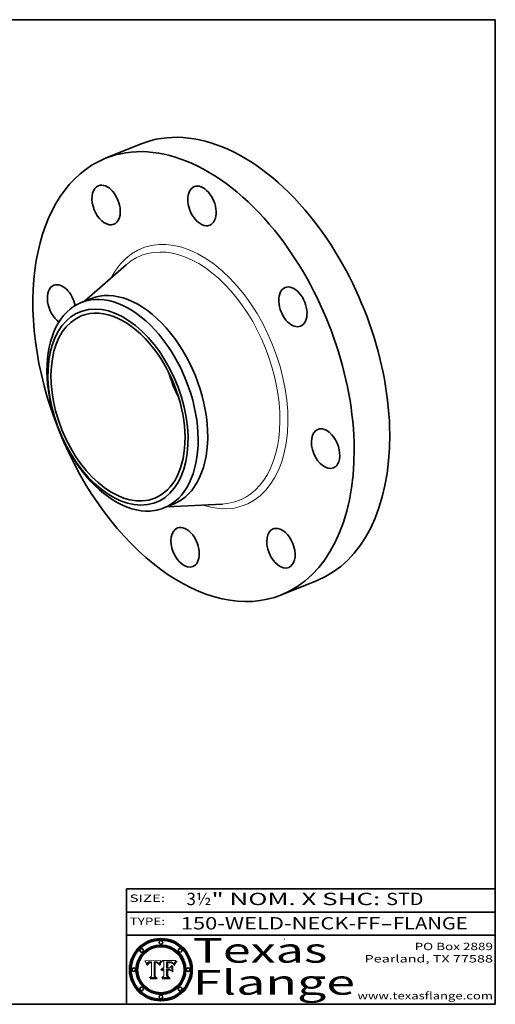
# Model space of a CAD drawing. Extents: x 0 to 10.8, y 0 to 8.2.
# Drawn here: x 6.9 to 10.8, y 0.2 to 8.2 of the extents above; entities that cross this region are included whole.
import ezdxf
from ezdxf.enums import TextEntityAlignment as Align

# ---------------------------------------------------------------- set-up
doc = ezdxf.new("R2010")
doc.units = 0
doc.header["$MEASUREMENT"] = 0
doc.layers.get('0').update_dxf_attribs({"lineweight": 13})
doc.layers.add('1', color=7, linetype='Continuous', lineweight=13)
doc.styles.get("Standard").update_dxf_attribs({"font": 'isocp.shx'})

# ---------------------------------------------------------------- blocks, each defined once
blk = doc.blocks.new('BLOCK1')
at = {"color": 7, "lineweight": 13, "ltscale": 0.03937}
for s, p, p2 in [('150-WELD-NECK-FF', (8.191513, 0.858248), (9.814373, 0.858248)), ('FLANGE', (9.91742, 0.858248), (10.525041, 0.858248)), ('-', (9.815896, 0.858248), (9.915896, 0.858248))]:
    blk.add_text(s, height=0.1, dxfattribs=at).set_placement(p, p2, align=Align.FIT)
blk = doc.blocks.new('BLOCK2')
at = {"color": 7, "lineweight": 13, "ltscale": 0.03937}
for s, p, p2 in [('3½', (8.237881, 1.055967), (8.439406, 1.055967)), ('" NOM. X SHC: ', (8.44093, 1.055967), (9.860741, 1.055967)), ('STD', (9.862265, 1.055967), (10.165313, 1.055967))]:
    blk.add_text(s, height=0.1, dxfattribs=at).set_placement(p, p2, align=Align.FIT)
blk = doc.blocks.new('BLOCK3')
at = {"color": 7, "lineweight": 13, "ltscale": 0.03937}
for s, p, p2 in [('PO Box 2889', (10.093103, 0.689966), (10.730818, 0.689966)), ('Pearland, TX 77588', (9.686702, 0.589966), (10.730818, 0.589966)), ('www.texasflange.com', (9.628644, 0.289966), (10.730818, 0.289966))]:
    blk.add_text(s, height=0.06, dxfattribs=at).set_placement(p, p2, align=Align.FIT)
blk = doc.blocks.new('BLOCK4')
at = {"color": 7, "lineweight": 13, "ltscale": 0.03937}
for s, p, p2 in [('Texas', (8.289209, 0.587871), (9.383692, 0.587871)), ('Flange', (8.289209, 0.327871), (9.608945, 0.327871))]:
    blk.add_text(s, height=0.2, dxfattribs=at).set_placement(p, p2, align=Align.FIT)
blk = doc.blocks.new('BLOCK5')
at = {"color": 7, "lineweight": 5, "ltscale": 0.00324}
blk.add_line((8.029831, 0.605292), (7.900255, 0.604209), dxfattribs=at)
at = {"color": 7, "lineweight": 5, "ltscale": 0.000103}
blk.add_line((7.900255, 0.604209), (7.902151, 0.600546), dxfattribs=at)
at = {"color": 7, "lineweight": 5, "ltscale": 0.0001}
blk.add_line((7.902151, 0.600546), (7.903945, 0.596951), dxfattribs=at)
at = {"color": 7, "lineweight": 5, "ltscale": 9.8e-05}
blk.add_line((7.903945, 0.596951), (7.905638, 0.593424), dxfattribs=at)
at = {"color": 7, "lineweight": 5, "ltscale": 9.5e-05}
for p, q in [((7.905638, 0.593424), (7.907229, 0.589967)), ((7.913659, 0.573722), (7.915938, 0.570681))]:
    blk.add_line(p, q, dxfattribs=at)
at = {"color": 7, "lineweight": 5, "ltscale": 9.3e-05}
blk.add_line((7.907229, 0.589967), (7.908719, 0.58658), dxfattribs=at)
at = {"color": 7, "lineweight": 5, "ltscale": 9e-05}
blk.add_line((7.908719, 0.58658), (7.910106, 0.583262), dxfattribs=at)
at = {"color": 7, "lineweight": 5, "ltscale": 8.7e-05}
blk.add_line((7.910106, 0.583262), (7.911392, 0.580013), dxfattribs=at)
at = {"color": 7, "lineweight": 5, "ltscale": 8.5e-05}
blk.add_line((7.911392, 0.580013), (7.912577, 0.576833), dxfattribs=at)
at = {"color": 7, "lineweight": 5, "ltscale": 8.2e-05}
blk.add_line((7.912577, 0.576833), (7.913659, 0.573722), dxfattribs=at)
at = {"color": 7, "lineweight": 5, "ltscale": 6.6e-05}
blk.add_line((7.915938, 0.570681), (7.916123, 0.573306), dxfattribs=at)
at = {"color": 7, "lineweight": 5, "ltscale": 6.2e-05}
for p, q in [((7.916123, 0.573306), (7.916418, 0.575775)), ((7.921734, 0.569565), (7.921454, 0.567111)), ((8.011871, 0.576531), (8.012525, 0.574142))]:
    blk.add_line(p, q, dxfattribs=at)
at = {"color": 7, "lineweight": 5, "ltscale": 5.9e-05}
for p, q in [((7.916418, 0.575775), (7.916824, 0.578087)), ((8.011163, 0.578771), (8.011871, 0.576531))]:
    blk.add_line(p, q, dxfattribs=at)
at = {"color": 7, "lineweight": 5, "ltscale": 5.5e-05}
for p, q in [((7.916824, 0.578087), (7.917339, 0.580242)), ((7.922543, 0.574013), (7.922096, 0.571866)), ((7.951177, 0.595142), (7.953361, 0.594908)), ((7.988236, 0.595943), (7.990431, 0.595799))]:
    blk.add_line(p, q, dxfattribs=at)
at = {"color": 7, "lineweight": 5, "ltscale": 5.2e-05}
for p, q in [((7.917339, 0.580242), (7.917966, 0.58224)), ((7.923073, 0.576006), (7.922543, 0.574013)), ((7.990431, 0.595799), (7.992506, 0.595562)), ((8.014802, 0.574562), (8.015467, 0.576534))]:
    blk.add_line(p, q, dxfattribs=at)
at = {"color": 7, "lineweight": 5, "ltscale": 5e-05}
for p, q in [((7.917966, 0.58224), (7.918703, 0.584081)), ((7.938912, 0.589269), (7.936934, 0.588921)), ((7.94287, 0.595557), (7.944881, 0.595532)), ((8.008726, 0.584579), (8.009591, 0.582795))]:
    blk.add_line(p, q, dxfattribs=at)
at = {"color": 7, "lineweight": 5, "ltscale": 4.7e-05}
for p, q in [((7.918703, 0.584081), (7.919549, 0.585767)), ((7.936934, 0.588921), (7.935095, 0.588473)), ((7.994457, 0.595229), (7.996287, 0.5948)), ((8.007806, 0.586212), (8.008726, 0.584579)), ((8.01683, 0.580272), (8.017528, 0.582038))]:
    blk.add_line(p, q, dxfattribs=at)
at = {"color": 7, "lineweight": 5, "ltscale": 4.5e-05}
for p, q in [((7.919549, 0.585767), (7.920506, 0.587294)), ((7.92513, 0.573132), (7.925573, 0.574872)), ((7.935095, 0.588473), (7.933397, 0.587925)), ((7.937799, 0.586203), (7.939577, 0.586511)), ((7.996287, 0.5948), (7.997995, 0.594276))]:
    blk.add_line(p, q, dxfattribs=at)
at = {"color": 7, "lineweight": 5, "ltscale": 4.3e-05}
for p, q in [((7.920506, 0.587294), (7.921574, 0.588665)), ((7.92516, 0.581064), (7.924381, 0.579533)), ((7.997995, 0.594276), (7.99958, 0.593658)), ((8.018954, 0.58536), (8.019684, 0.586917))]:
    blk.add_line(p, q, dxfattribs=at)
at = {"color": 7, "lineweight": 5, "ltscale": 7e-05}
blk.add_line((7.921454, 0.567111), (7.924266, 0.567111), dxfattribs=at)
at = {"color": 7, "lineweight": 5, "ltscale": 4.2e-05}
for p, q in [((7.921574, 0.588665), (7.922751, 0.58988)), ((7.922751, 0.58988), (7.924063, 0.590958)), ((7.925573, 0.574872), (7.926092, 0.57648)), ((7.933397, 0.587925), (7.931839, 0.587279)), ((7.936151, 0.585809), (7.937799, 0.586203)), ((8.00581, 0.589025), (8.006836, 0.587694)), ((8.019684, 0.586917), (8.020426, 0.588405))]:
    blk.add_line(p, q, dxfattribs=at)
at = {"color": 7, "lineweight": 5, "ltscale": 5.8e-05}
for p, q in [((7.922096, 0.571866), (7.921734, 0.569565)), ((7.985918, 0.595991), (7.988236, 0.595943))]:
    blk.add_line(p, q, dxfattribs=at)
at = {"color": 7, "lineweight": 5, "ltscale": 4.8e-05}
for p, q in [((7.923684, 0.577847), (7.923073, 0.576006)), ((7.924766, 0.571259), (7.92513, 0.573132)), ((7.927152, 0.592775), (7.92893, 0.593513)), ((7.939577, 0.586511), (7.941484, 0.58673))]:
    blk.add_line(p, q, dxfattribs=at)
at = {"color": 7, "lineweight": 5, "ltscale": 4.6e-05}
for p, q in [((7.924381, 0.579533), (7.923684, 0.577847)), ((7.92553, 0.591923), (7.927152, 0.592775)), ((8.017528, 0.582038), (8.018235, 0.583734))]:
    blk.add_line(p, q, dxfattribs=at)
at = {"color": 7, "lineweight": 5, "ltscale": 4.4e-05}
for p, q in [((7.924063, 0.590958), (7.92553, 0.591923)), ((8.006836, 0.587694), (8.007806, 0.586212)), ((8.018235, 0.583734), (8.018954, 0.58536)), ((8.029019, 0.60375), (8.029831, 0.605292))]:
    blk.add_line(p, q, dxfattribs=at)
at = {"color": 7, "lineweight": 5, "ltscale": 5.4e-05}
for p, q in [((7.924266, 0.567111), (7.924478, 0.569252)), ((7.930864, 0.594138), (7.932953, 0.594648)), ((7.943519, 0.58686), (7.945682, 0.586905)), ((7.949034, 0.595323), (7.951177, 0.595142)), ((8.014147, 0.572519), (8.014802, 0.574562))]:
    blk.add_line(p, q, dxfattribs=at)
at = {"color": 7, "lineweight": 5, "ltscale": 5.1e-05}
for p, q in [((7.924478, 0.569252), (7.924766, 0.571259)), ((7.92893, 0.593513), (7.930864, 0.594138)), ((7.941484, 0.58673), (7.943519, 0.58686)), ((7.944881, 0.595532), (7.946936, 0.595454)), ((8.015467, 0.576534), (8.016143, 0.578438))]:
    blk.add_line(p, q, dxfattribs=at)
at = {"color": 7, "lineweight": 5, "ltscale": 4.1e-05}
for p, q in [((7.926023, 0.582444), (7.92516, 0.581064)), ((7.99958, 0.593658), (8.001043, 0.592944))]:
    blk.add_line(p, q, dxfattribs=at)
at = {"color": 7, "lineweight": 5, "ltscale": 3.9e-05}
for p, q in [((7.926968, 0.58367), (7.926023, 0.582444)), ((8.001043, 0.592944), (8.002384, 0.592136))]:
    blk.add_line(p, q, dxfattribs=at)
at = {"color": 7, "lineweight": 5, "ltscale": 7.7e-05}
blk.add_line((7.926092, 0.57648), (7.92736, 0.579297), dxfattribs=at)
at = {"color": 7, "lineweight": 5, "ltscale": 7.4e-05}
blk.add_line((7.929138, 0.585687), (7.926968, 0.58367), dxfattribs=at)
at = {"color": 7, "lineweight": 5, "ltscale": 6.9e-05}
for p, q in [((7.92736, 0.579297), (7.928935, 0.581582)), ((7.930843, 0.583356), (7.93324, 0.584759))]:
    blk.add_line(p, q, dxfattribs=at)
at = {"color": 7, "lineweight": 5, "ltscale": 6.5e-05}
blk.add_line((7.928935, 0.581582), (7.930843, 0.583356), dxfattribs=at)
at = {"color": 7, "lineweight": 5, "ltscale": 3.8e-05}
for p, q in [((7.930418, 0.586532), (7.929138, 0.585687)), ((7.93324, 0.584759), (7.93463, 0.585327)), ((8.002384, 0.592136), (8.003601, 0.591231)), ((8.003601, 0.591231), (8.004733, 0.590204))]:
    blk.add_line(p, q, dxfattribs=at)
at = {"color": 7, "lineweight": 5, "ltscale": 4e-05}
for p, q in [((7.931839, 0.587279), (7.930418, 0.586532)), ((7.93463, 0.585327), (7.936151, 0.585809)), ((8.004733, 0.590204), (8.00581, 0.589025)), ((8.020426, 0.588405), (8.021177, 0.589826))]:
    blk.add_line(p, q, dxfattribs=at)
at = {"color": 7, "lineweight": 5, "ltscale": 5.7e-05}
for p, q in [((7.932953, 0.594648), (7.9352, 0.595046)), ((7.943286, 0.589667), (7.941029, 0.589518)), ((8.012525, 0.574142), (8.014147, 0.572519))]:
    blk.add_line(p, q, dxfattribs=at)
at = {"color": 7, "lineweight": 5, "ltscale": 6e-05}
for p, q in [((7.9352, 0.595046), (7.9376, 0.595331)), ((7.945682, 0.589716), (7.943286, 0.589667))]:
    blk.add_line(p, q, dxfattribs=at)
at = {"color": 7, "lineweight": 5, "ltscale": 6.4e-05}
blk.add_line((7.9376, 0.595331), (7.940158, 0.5955), dxfattribs=at)
at = {"color": 7, "lineweight": 5, "ltscale": 5.3e-05}
for p, q in [((7.941029, 0.589518), (7.938912, 0.589269)), ((7.946936, 0.595454), (7.949034, 0.595323)), ((8.009591, 0.582795), (8.010404, 0.580859))]:
    blk.add_line(p, q, dxfattribs=at)
at = {"color": 7, "lineweight": 5, "ltscale": 6.8e-05}
blk.add_line((7.940158, 0.5955), (7.94287, 0.595557), dxfattribs=at)
at = {"color": 7, "lineweight": 5, "ltscale": 0.000162}
blk.add_line((7.952171, 0.589608), (7.945682, 0.589716), dxfattribs=at)
at = {"color": 7, "lineweight": 5, "ltscale": 0.000192}
blk.add_line((7.945682, 0.586905), (7.953361, 0.586796), dxfattribs=at)
at = {"color": 7, "lineweight": 5, "ltscale": 0.000136}
blk.add_line((7.953361, 0.594908), (7.952171, 0.589608), dxfattribs=at)
at = {"color": 7, "lineweight": 5, "ltscale": 0.00269}
blk.add_line((7.953361, 0.586796), (7.953361, 0.479178), dxfattribs=at)
at = {"color": 7, "lineweight": 5, "ltscale": 0.002931}
blk.add_line((7.974885, 0.478313), (7.976183, 0.595557), dxfattribs=at)
at = {"color": 7, "lineweight": 5, "ltscale": 4.9e-05}
for p, q in [((7.976183, 0.595557), (7.97813, 0.595713)), ((7.97813, 0.595713), (7.980077, 0.595835)), ((7.980077, 0.595835), (7.982024, 0.59592)), ((7.982024, 0.59592), (7.983971, 0.595973)), ((7.983971, 0.595973), (7.985918, 0.595991)), ((7.992506, 0.595562), (7.994457, 0.595229)), ((8.016143, 0.578438), (8.01683, 0.580272))]:
    blk.add_line(p, q, dxfattribs=at)
at = {"color": 7, "lineweight": 5, "ltscale": 5.6e-05}
blk.add_line((8.010404, 0.580859), (8.011163, 0.578771), dxfattribs=at)
at = {"color": 7, "lineweight": 5, "ltscale": 0.0004}
blk.add_line((8.021177, 0.589826), (8.029019, 0.60375), dxfattribs=at)
at = {"color": 7, "lineweight": 5, "ltscale": 0.000493}
blk.add_line((7.953361, 0.479178), (7.93822, 0.466523), dxfattribs=at)
at = {"color": 7, "lineweight": 5, "ltscale": 0.001236}
blk.add_line((7.93822, 0.466523), (7.987647, 0.466523), dxfattribs=at)
at = {"color": 7, "lineweight": 5, "ltscale": 0.000434}
blk.add_line((7.987647, 0.466523), (7.974885, 0.478313), dxfattribs=at)
blk = doc.blocks.new('BLOCK6')
at = {"color": 7, "lineweight": 5, "ltscale": 0.000505}
blk.add_line((8.03978, 0.605292), (8.054382, 0.591339), dxfattribs=at)
at = {"color": 7, "lineweight": 5, "ltscale": 0.002807}
blk.add_line((8.152051, 0.605292), (8.03978, 0.605292), dxfattribs=at)
at = {"color": 7, "lineweight": 5, "ltscale": 0.001141}
blk.add_line((8.054382, 0.591339), (8.054382, 0.545696), dxfattribs=at)
at = {"color": 7, "lineweight": 5, "ltscale": 0.001265}
blk.add_line((8.076014, 0.545696), (8.076014, 0.596315), dxfattribs=at)
at = {"color": 7, "lineweight": 5, "ltscale": 0.0001}
blk.add_line((8.076014, 0.596315), (8.080016, 0.596207), dxfattribs=at)
at = {"color": 7, "lineweight": 5, "ltscale": 0.000262}
blk.add_line((8.080016, 0.596207), (8.090507, 0.596099), dxfattribs=at)
at = {"color": 7, "lineweight": 5, "ltscale": 7.8e-05}
for p, q in [((8.085749, 0.590474), (8.082612, 0.590366)), ((8.117954, 0.587933), (8.115029, 0.588965))]:
    blk.add_line(p, q, dxfattribs=at)
at = {"color": 7, "lineweight": 5, "ltscale": 0.001117}
blk.add_line((8.082612, 0.590366), (8.082612, 0.545696), dxfattribs=at)
at = {"color": 7, "lineweight": 5, "ltscale": 6.7e-05}
for p, q in [((8.085316, 0.587445), (8.087994, 0.58764)), ((8.120915, 0.584246), (8.123219, 0.582873)), ((8.036938, 0.537626), (8.03538, 0.535451)), ((8.043013, 0.542615), (8.040755, 0.541208))]:
    blk.add_line(p, q, dxfattribs=at)
at = {"color": 7, "lineweight": 5, "ltscale": 0.001044}
blk.add_line((8.085316, 0.545696), (8.085316, 0.587445), dxfattribs=at)
at = {"color": 7, "lineweight": 5, "ltscale": 6.8e-05}
for p, q in [((8.088465, 0.590591), (8.085749, 0.590474)), ((8.122807, 0.58518), (8.120546, 0.586671))]:
    blk.add_line(p, q, dxfattribs=at)
at = {"color": 7, "lineweight": 5, "ltscale": 6.3e-05}
for p, q in [((8.087994, 0.58764), (8.090491, 0.587792)), ((8.09689, 0.587987), (8.099417, 0.587969)), ((8.126338, 0.581511), (8.124737, 0.583461)), ((8.127607, 0.579333), (8.126338, 0.581511))]:
    blk.add_line(p, q, dxfattribs=at)
at = {"color": 7, "lineweight": 5, "ltscale": 7e-05}
for p, q in [((8.091251, 0.590682), (8.088465, 0.590591)), ((8.130044, 0.580736), (8.131463, 0.578313))]:
    blk.add_line(p, q, dxfattribs=at)
at = {"color": 7, "lineweight": 5, "ltscale": 5.8e-05}
for p, q in [((8.090491, 0.587792), (8.092805, 0.5879)), ((8.110827, 0.595125), (8.113085, 0.594648)), ((8.134311, 0.572844), (8.135177, 0.575007))]:
    blk.add_line(p, q, dxfattribs=at)
at = {"color": 7, "lineweight": 5, "ltscale": 0.000154}
blk.add_line((8.090507, 0.596099), (8.096672, 0.596207), dxfattribs=at)
at = {"color": 7, "lineweight": 5, "ltscale": 7.1e-05}
for p, q in [((8.094107, 0.590747), (8.091251, 0.590682)), ((8.102909, 0.596033), (8.10574, 0.595817)), ((8.113329, 0.586844), (8.116087, 0.586202)), ((8.140617, 0.587735), (8.14189, 0.590261))]:
    blk.add_line(p, q, dxfattribs=at)
at = {"color": 7, "lineweight": 5, "ltscale": 5.3e-05}
for p, q in [((8.092805, 0.5879), (8.094938, 0.587964)), ((8.104068, 0.587826), (8.106191, 0.5877)), ((8.124398, 0.58835), (8.125804, 0.586758)), ((8.136889, 0.57926), (8.137697, 0.581201))]:
    blk.add_line(p, q, dxfattribs=at)
at = {"color": 7, "lineweight": 5, "ltscale": 7.3e-05}
blk.add_line((8.097032, 0.590786), (8.094107, 0.590747), dxfattribs=at)
at = {"color": 7, "lineweight": 5, "ltscale": 4.9e-05}
for p, q in [((8.094938, 0.587964), (8.09689, 0.587987)), ((8.122994, 0.589734), (8.124398, 0.58835)), ((8.137697, 0.581201), (8.138474, 0.583019)), ((8.148372, 0.600311), (8.149522, 0.601895)), ((8.038381, 0.532799), (8.04004, 0.533868)), ((8.047222, 0.536498), (8.049152, 0.536744)), ((8.052347, 0.531458), (8.050394, 0.531249))]:
    blk.add_line(p, q, dxfattribs=at)
at = {"color": 7, "lineweight": 5, "ltscale": 8e-05}
for p, q in [((8.096672, 0.596207), (8.099887, 0.596163)), ((8.054382, 0.545696), (8.051189, 0.545309))]:
    blk.add_line(p, q, dxfattribs=at)
at = {"color": 7, "lineweight": 5, "ltscale": 7.5e-05}
for p, q in [((8.100026, 0.590798), (8.097032, 0.590786)), ((8.131463, 0.578313), (8.132887, 0.575682))]:
    blk.add_line(p, q, dxfattribs=at)
at = {"color": 7, "lineweight": 5, "ltscale": 6e-05}
blk.add_line((8.099417, 0.587969), (8.101811, 0.587915), dxfattribs=at)
at = {"color": 7, "lineweight": 5, "ltscale": 7.6e-05}
for p, q in [((8.099887, 0.596163), (8.102909, 0.596033)), ((8.051189, 0.545309), (8.048231, 0.544665))]:
    blk.add_line(p, q, dxfattribs=at)
at = {"color": 7, "lineweight": 5, "ltscale": 0.000106}
blk.add_line((8.104273, 0.590684), (8.100026, 0.590798), dxfattribs=at)
at = {"color": 7, "lineweight": 5, "ltscale": 0.000629}
blk.add_line((8.118953, 0.563975), (8.101647, 0.545696), dxfattribs=at)
at = {"color": 7, "lineweight": 5, "ltscale": 5.6e-05}
for p, q in [((8.101811, 0.587915), (8.104068, 0.587826)), ((8.136049, 0.577196), (8.136889, 0.57926))]:
    blk.add_line(p, q, dxfattribs=at)
at = {"color": 7, "lineweight": 5, "ltscale": 9.8e-05}
blk.add_line((8.108189, 0.59034), (8.104273, 0.590684), dxfattribs=at)
at = {"color": 7, "lineweight": 5, "ltscale": 6.6e-05}
for p, q in [((8.10574, 0.595817), (8.108379, 0.595514)), ((8.118538, 0.585356), (8.120915, 0.584246)), ((8.128628, 0.582951), (8.130044, 0.580736)), ((8.03873, 0.539544), (8.036938, 0.537626)), ((8.040755, 0.541208), (8.03873, 0.539544))]:
    blk.add_line(p, q, dxfattribs=at)
at = {"color": 7, "lineweight": 5, "ltscale": 5e-05}
for p, q in [((8.106191, 0.5877), (8.108179, 0.58754)), ((8.11515, 0.594086), (8.117024, 0.593438)), ((8.049152, 0.536744), (8.051138, 0.536826))]:
    blk.add_line(p, q, dxfattribs=at)
at = {"color": 7, "lineweight": 5, "ltscale": 4.7e-05}
for p, q in [((8.108179, 0.58754), (8.110031, 0.587343)), ((8.032967, 0.530337), (8.033725, 0.528606))]:
    blk.add_line(p, q, dxfattribs=at)
at = {"color": 7, "lineweight": 5, "ltscale": 9.1e-05}
blk.add_line((8.111775, 0.589767), (8.108189, 0.59034), dxfattribs=at)
at = {"color": 7, "lineweight": 5, "ltscale": 6.2e-05}
blk.add_line((8.108379, 0.595514), (8.110827, 0.595125), dxfattribs=at)
at = {"color": 7, "lineweight": 5, "ltscale": 4.3e-05}
for p, q in [((8.110031, 0.587343), (8.111747, 0.587112)), ((8.118707, 0.592701), (8.120198, 0.591881)), ((8.120198, 0.591881), (8.121594, 0.59091)), ((8.13922, 0.584714), (8.139935, 0.586286))]:
    blk.add_line(p, q, dxfattribs=at)
at = {"color": 7, "lineweight": 5, "ltscale": 4e-05}
for p, q in [((8.111747, 0.587112), (8.113329, 0.586844)), ((8.139935, 0.586286), (8.140617, 0.587735)), ((8.045129, 0.526349), (8.046567, 0.527039)), ((8.046567, 0.527039), (8.048048, 0.527603)), ((8.048048, 0.527603), (8.049571, 0.528042)), ((8.049571, 0.528042), (8.051134, 0.528356)), ((8.051134, 0.528356), (8.052737, 0.528543)), ((8.052773, 0.536748), (8.054382, 0.53661))]:
    blk.add_line(p, q, dxfattribs=at)
at = {"color": 7, "lineweight": 5, "ltscale": 8.4e-05}
blk.add_line((8.115029, 0.588965), (8.111775, 0.589767), dxfattribs=at)
at = {"color": 7, "lineweight": 5, "ltscale": 5.4e-05}
for p, q in [((8.113085, 0.594648), (8.11515, 0.594086)), ((8.150747, 0.603555), (8.152051, 0.605292)), ((8.033725, 0.528606), (8.035222, 0.530168))]:
    blk.add_line(p, q, dxfattribs=at)
at = {"color": 7, "lineweight": 5, "ltscale": 6.5e-05}
for p, q in [((8.116087, 0.586202), (8.118538, 0.585356)), ((8.124737, 0.583461), (8.122807, 0.58518))]:
    blk.add_line(p, q, dxfattribs=at)
at = {"color": 7, "lineweight": 5, "ltscale": 4.6e-05}
for p, q in [((8.117024, 0.593438), (8.118707, 0.592701)), ((8.121594, 0.59091), (8.122994, 0.589734)), ((8.138474, 0.583019), (8.13922, 0.584714)), ((8.1473, 0.598802), (8.148372, 0.600311)), ((8.039021, 0.52592), (8.037725, 0.524604)), ((8.048522, 0.530904), (8.046733, 0.53042))]:
    blk.add_line(p, q, dxfattribs=at)
at = {"color": 7, "lineweight": 5, "ltscale": 7.2e-05}
for p, q in [((8.120546, 0.586671), (8.117954, 0.587933)), ((8.125449, 0.581235), (8.127607, 0.579333)), ((8.034058, 0.533022), (8.032967, 0.530337)), ((8.048231, 0.544665), (8.045504, 0.543768))]:
    blk.add_line(p, q, dxfattribs=at)
at = {"color": 7, "lineweight": 5, "ltscale": 0.001133}
blk.add_line((8.118953, 0.518655), (8.118953, 0.563975), dxfattribs=at)
at = {"color": 7, "lineweight": 5, "ltscale": 6.9e-05}
for p, q in [((8.123219, 0.582873), (8.125449, 0.581235)), ((8.143089, 0.592394), (8.144543, 0.594729)), ((8.03538, 0.535451), (8.034058, 0.533022)), ((8.045504, 0.543768), (8.043013, 0.542615))]:
    blk.add_line(p, q, dxfattribs=at)
at = {"color": 7, "lineweight": 5, "ltscale": 5.7e-05}
blk.add_line((8.125804, 0.586758), (8.127215, 0.584958), dxfattribs=at)
at = {"color": 7, "lineweight": 5, "ltscale": 6.1e-05}
for p, q in [((8.127215, 0.584958), (8.128628, 0.582951)), ((8.14189, 0.590261), (8.143089, 0.592394))]:
    blk.add_line(p, q, dxfattribs=at)
at = {"color": 7, "lineweight": 5, "ltscale": 7.9e-05}
blk.add_line((8.132887, 0.575682), (8.134311, 0.572844), dxfattribs=at)
at = {"color": 7, "lineweight": 5, "ltscale": 5.9e-05}
blk.add_line((8.135177, 0.575007), (8.136049, 0.577196), dxfattribs=at)
at = {"color": 7, "lineweight": 5, "ltscale": 3.8e-05}
blk.add_line((8.144543, 0.594729), (8.145386, 0.596012), dxfattribs=at)
at = {"color": 7, "lineweight": 5, "ltscale": 4.1e-05}
for p, q in [((8.145386, 0.596012), (8.146304, 0.597369)), ((8.042372, 0.524592), (8.04373, 0.525533)), ((8.04373, 0.525533), (8.045129, 0.526349)), ((8.051138, 0.536826), (8.052773, 0.536748)), ((8.052737, 0.528543), (8.054382, 0.528606))]:
    blk.add_line(p, q, dxfattribs=at)
at = {"color": 7, "lineweight": 5, "ltscale": 4.4e-05}
for p, q in [((8.146304, 0.597369), (8.1473, 0.598802)), ((8.03978, 0.522333), (8.041057, 0.523526))]:
    blk.add_line(p, q, dxfattribs=at)
at = {"color": 7, "lineweight": 5, "ltscale": 5.2e-05}
for p, q in [((8.149522, 0.601895), (8.150747, 0.603555)), ((8.035222, 0.530168), (8.036774, 0.531566))]:
    blk.add_line(p, q, dxfattribs=at)
at = {"color": 7, "lineweight": 5, "ltscale": 0.000564}
blk.add_line((8.054382, 0.482097), (8.036753, 0.468038), dxfattribs=at)
at = {"color": 7, "lineweight": 5, "ltscale": 5.1e-05}
for p, q in [((8.036774, 0.531566), (8.038381, 0.532799)), ((8.054382, 0.531527), (8.052347, 0.531458))]:
    blk.add_line(p, q, dxfattribs=at)
at = {"color": 7, "lineweight": 5, "ltscale": 7.7e-05}
blk.add_line((8.037725, 0.524604), (8.03978, 0.522333), dxfattribs=at)
at = {"color": 7, "lineweight": 5, "ltscale": 4.5e-05}
for p, q in [((8.0404, 0.527097), (8.039021, 0.52592)), ((8.041859, 0.528135), (8.0404, 0.527097)), ((8.043403, 0.529035), (8.041859, 0.528135)), ((8.045027, 0.529796), (8.043403, 0.529035)), ((8.046733, 0.53042), (8.045027, 0.529796))]:
    blk.add_line(p, q, dxfattribs=at)
at = {"color": 7, "lineweight": 5, "ltscale": 4.8e-05}
for p, q in [((8.04004, 0.533868), (8.041754, 0.534771)), ((8.041754, 0.534771), (8.043522, 0.535512)), ((8.043522, 0.535512), (8.045345, 0.536087)), ((8.045345, 0.536087), (8.047222, 0.536498)), ((8.050394, 0.531249), (8.048522, 0.530904))]:
    blk.add_line(p, q, dxfattribs=at)
at = {"color": 7, "lineweight": 5, "ltscale": 4.2e-05}
blk.add_line((8.041057, 0.523526), (8.042372, 0.524592), dxfattribs=at)
at = {"color": 7, "lineweight": 5, "ltscale": 0.000127}
blk.add_line((8.054382, 0.53661), (8.054382, 0.531527), dxfattribs=at)
at = {"color": 7, "lineweight": 5, "ltscale": 0.001163}
blk.add_line((8.054382, 0.528606), (8.054382, 0.482097), dxfattribs=at)
at = {"color": 7, "lineweight": 5, "ltscale": 0.000165}
blk.add_line((8.082612, 0.545696), (8.076014, 0.545696), dxfattribs=at)
at = {"color": 7, "lineweight": 5, "ltscale": 0.001363}
blk.add_line((8.076014, 0.482097), (8.076014, 0.53661), dxfattribs=at)
at = {"color": 7, "lineweight": 5, "ltscale": 0.000619}
blk.add_line((8.076014, 0.53661), (8.100782, 0.53661), dxfattribs=at)
at = {"color": 7, "lineweight": 5, "ltscale": 0.000493}
blk.add_line((8.089859, 0.468038), (8.076014, 0.482097), dxfattribs=at)
at = {"color": 7, "lineweight": 5, "ltscale": 0.000408}
blk.add_line((8.101647, 0.545696), (8.085316, 0.545696), dxfattribs=at)
at = {"color": 7, "lineweight": 5, "ltscale": 0.000639}
blk.add_line((8.100782, 0.53661), (8.118953, 0.518655), dxfattribs=at)
at = {"color": 7, "lineweight": 5, "ltscale": 0.001328}
blk.add_line((8.036753, 0.468038), (8.089859, 0.468038), dxfattribs=at)

msp = doc.modelspace()

# ---------------------------------------------------------------- linework, layer by layer
at = {"color": 7, "lineweight": 35, "ltscale": 0.007794}
for p, q in [((7.579675, 7.123856), (7.868806, 7.240497)), ((9.010752, 3.576653), (9.299883, 3.693295))]:
    msp.add_line(p, q, dxfattribs=at)
at = {"color": 7, "lineweight": 35, "ltscale": 0.01132}
for p, q in [((7.404577, 5.961431), (7.746064, 6.25879)), ((8.077999, 4.292149), (8.53023, 4.314992))]:
    msp.add_line(p, q, dxfattribs=at)
at = {"color": 7, "lineweight": 35, "ltscale": 0.002092}
for p, q in [((7.381211, 5.952005), (7.458823, 5.983315)), ((8.054659, 4.282733), (8.132271, 4.314043))]:
    msp.add_line(p, q, dxfattribs=at)
at = {"color": 7, "lineweight": 13, "ltscale": 0.03937}
for points in [[(8.029831, 0.605292), (8.029019, 0.60375), (8.021177, 0.589826), (8.020426, 0.588405), (8.019684, 0.586917), (8.018954, 0.58536), (8.018235, 0.583734), (8.017528, 0.582038), (8.01683, 0.580272), (8.016143, 0.578438), (8.015467, 0.576534), (8.014802, 0.574562), (8.014147, 0.572519), (8.012525, 0.574142), (8.011871, 0.576531), (8.011163, 0.578771), (8.010404, 0.580859), (8.009591, 0.582795), (8.008726, 0.584579), (8.007806, 0.586212), (8.006836, 0.587694), (8.00581, 0.589025), (8.004733, 0.590204), (8.003601, 0.591231), (8.002384, 0.592136), (8.001043, 0.592944), (7.99958, 0.593658), (7.997995, 0.594276), (7.996287, 0.5948), (7.994457, 0.595229), (7.992506, 0.595562), (7.990431, 0.595799), (7.988236, 0.595943), (7.985918, 0.595991), (7.983971, 0.595973), (7.982024, 0.59592), (7.980077, 0.595835), (7.97813, 0.595713), (7.976183, 0.595557), (7.974885, 0.478313), (7.987647, 0.466523), (7.93822, 0.466523), (7.953361, 0.479178), (7.953361, 0.586796), (7.945682, 0.586905), (7.943519, 0.58686), (7.941484, 0.58673), (7.939577, 0.586511), (7.937799, 0.586203), (7.936151, 0.585809), (7.93463, 0.585327), (7.93324, 0.584759), (7.930843, 0.583356), (7.928935, 0.581582), (7.92736, 0.579297), (7.926092, 0.57648), (7.925573, 0.574872), (7.92513, 0.573132), (7.924766, 0.571259), (7.924478, 0.569252), (7.924266, 0.567111), (7.921454, 0.567111), (7.921734, 0.569565), (7.922096, 0.571866), (7.922543, 0.574013), (7.923073, 0.576006), (7.923684, 0.577847), (7.924381, 0.579533), (7.92516, 0.581064), (7.926023, 0.582444), (7.926968, 0.58367), (7.929138, 0.585687), (7.930418, 0.586532), (7.931839, 0.587279), (7.933397, 0.587925), (7.935095, 0.588473), (7.936934, 0.588921), (7.938912, 0.589269), (7.941029, 0.589518), (7.943286, 0.589667), (7.945682, 0.589716), (7.952171, 0.589608), (7.953361, 0.594908), (7.951177, 0.595142), (7.949034, 0.595323), (7.946936, 0.595454), (7.944881, 0.595532), (7.94287, 0.595557), (7.940158, 0.5955), (7.9376, 0.595331), (7.9352, 0.595046), (7.932953, 0.594648), (7.930864, 0.594138), (7.92893, 0.593513), (7.927152, 0.592775), (7.92553, 0.591923), (7.924063, 0.590958), (7.922751, 0.58988), (7.921574, 0.588665), (7.920506, 0.587294), (7.919549, 0.585767), (7.918703, 0.584081), (7.917966, 0.58224), (7.917339, 0.580242), (7.916824, 0.578087), (7.916418, 0.575775), (7.916123, 0.573306), (7.915938, 0.570681), (7.913659, 0.573722), (7.912577, 0.576833), (7.911392, 0.580013), (7.910106, 0.583262), (7.908719, 0.58658), (7.907229, 0.589967), (7.905638, 0.593424), (7.903945, 0.596951), (7.902151, 0.600546), (7.900255, 0.604209)], [(8.007766, 0.581604), (8.006072, 0.582632), (8.004322, 0.583551), (8.002516, 0.584363), (8.000652, 0.585066), (7.998734, 0.58566), (7.996758, 0.586148), (7.994728, 0.586526), (7.992641, 0.586796), (7.990496, 0.586959), (7.988297, 0.587013), (7.986785, 0.586983), (7.985234, 0.586896), (7.983644, 0.586751), (7.983538, 0.477987), (8.000735, 0.457653), (7.945466, 0.457653), (7.942978, 0.460574), (7.994786, 0.460574), (7.980293, 0.477123), (7.980293, 0.589826), (7.986134, 0.589934), (7.988171, 0.589916), (7.990086, 0.589866), (7.991879, 0.589782), (7.993549, 0.589665), (7.995098, 0.589514), (7.997828, 0.589112), (8.000069, 0.588575), (8.001862, 0.587888), (8.003455, 0.586953), (8.004886, 0.585755), (8.006157, 0.584294), (8.007269, 0.582567)], [(8.036644, 0.598478), (8.035144, 0.596448), (8.033629, 0.594168), (8.032099, 0.591638), (8.030552, 0.588855), (8.028992, 0.585822), (8.027416, 0.582539), (8.025824, 0.579005), (8.024219, 0.575219), (8.022597, 0.571182), (8.020961, 0.566895), (8.018149, 0.567869), (8.020069, 0.573183), (8.021652, 0.577253), (8.023227, 0.581049), (8.024791, 0.584573), (8.026342, 0.587825), (8.027884, 0.590802), (8.029413, 0.593508), (8.030933, 0.595943), (8.032442, 0.598104), (8.03394, 0.599991)], [(8.03978, 0.605292), (8.152051, 0.605292), (8.150747, 0.603555), (8.149522, 0.601895), (8.148372, 0.600311), (8.1473, 0.598802), (8.146304, 0.597369), (8.145386, 0.596012), (8.144543, 0.594729), (8.143089, 0.592394), (8.14189, 0.590261), (8.140617, 0.587735), (8.139935, 0.586286), (8.13922, 0.584714), (8.138474, 0.583019), (8.137697, 0.581201), (8.136889, 0.57926), (8.136049, 0.577196), (8.135177, 0.575007), (8.134311, 0.572844), (8.132887, 0.575682), (8.131463, 0.578313), (8.130044, 0.580736), (8.128628, 0.582951), (8.127215, 0.584958), (8.125804, 0.586758), (8.124398, 0.58835), (8.122994, 0.589734), (8.121594, 0.59091), (8.120198, 0.591881), (8.118707, 0.592701), (8.117024, 0.593438), (8.11515, 0.594086), (8.113085, 0.594648), (8.110827, 0.595125), (8.108379, 0.595514), (8.10574, 0.595817), (8.102909, 0.596033), (8.099887, 0.596163), (8.096672, 0.596207), (8.090507, 0.596099), (8.080016, 0.596207), (8.076014, 0.596315), (8.076014, 0.545696), (8.082612, 0.545696), (8.082612, 0.590366), (8.085749, 0.590474), (8.088465, 0.590591), (8.091251, 0.590682), (8.094107, 0.590747), (8.097032, 0.590786), (8.100026, 0.590798), (8.104273, 0.590684), (8.108189, 0.59034), (8.111775, 0.589767), (8.115029, 0.588965), (8.117954, 0.587933), (8.120546, 0.586671), (8.122807, 0.58518), (8.124737, 0.583461), (8.126338, 0.581511), (8.127607, 0.579333), (8.125449, 0.581235), (8.123219, 0.582873), (8.120915, 0.584246), (8.118538, 0.585356), (8.116087, 0.586202), (8.113329, 0.586844), (8.111747, 0.587112), (8.110031, 0.587343), (8.108179, 0.58754), (8.106191, 0.5877), (8.104068, 0.587826), (8.101811, 0.587915), (8.099417, 0.587969), (8.09689, 0.587987), (8.094938, 0.587964), (8.092805, 0.5879), (8.090491, 0.587792), (8.087994, 0.58764), (8.085316, 0.587445), (8.085316, 0.545696), (8.101647, 0.545696), (8.118953, 0.563975), (8.118953, 0.518655), (8.100782, 0.53661), (8.076014, 0.53661), (8.076014, 0.482097), (8.089859, 0.468038), (8.036753, 0.468038), (8.054382, 0.482097), (8.054382, 0.528606), (8.052737, 0.528543), (8.051134, 0.528356), (8.049571, 0.528042), (8.048048, 0.527603), (8.046567, 0.527039), (8.045129, 0.526349), (8.04373, 0.525533), (8.042372, 0.524592), (8.041057, 0.523526), (8.03978, 0.522333), (8.037725, 0.524604), (8.039021, 0.52592), (8.0404, 0.527097), (8.041859, 0.528135), (8.043403, 0.529035), (8.045027, 0.529796), (8.046733, 0.53042), (8.048522, 0.530904), (8.050394, 0.531249), (8.052347, 0.531458), (8.054382, 0.531527), (8.054382, 0.53661), (8.052773, 0.536748), (8.051138, 0.536826), (8.049152, 0.536744), (8.047222, 0.536498), (8.045345, 0.536087), (8.043522, 0.535512), (8.041754, 0.534771), (8.04004, 0.533868), (8.038381, 0.532799), (8.036774, 0.531566), (8.035222, 0.530168), (8.033725, 0.528606), (8.032967, 0.530337), (8.034058, 0.533022), (8.03538, 0.535451), (8.036938, 0.537626), (8.03873, 0.539544), (8.040755, 0.541208), (8.043013, 0.542615), (8.045504, 0.543768), (8.048231, 0.544665), (8.051189, 0.545309), (8.054382, 0.545696), (8.054382, 0.591339)], [(8.126849, 0.560189), (8.126849, 0.513464), (8.124036, 0.515087), (8.124036, 0.561812)], [(8.160271, 0.598694), (8.157292, 0.595112), (8.154542, 0.59159), (8.152022, 0.588129), (8.149732, 0.584729), (8.147671, 0.581388), (8.145838, 0.578109), (8.144234, 0.57489), (8.142862, 0.571733), (8.141717, 0.568634), (8.140802, 0.565596), (8.138531, 0.567111), (8.139469, 0.570503), (8.140637, 0.573882), (8.142038, 0.577251), (8.14367, 0.58061), (8.145533, 0.583958), (8.147629, 0.587294), (8.149955, 0.590619), (8.152513, 0.593936), (8.155303, 0.597239), (8.158324, 0.600533)], [(8.107488, 0.527525), (8.085316, 0.527525), (8.085316, 0.481233), (8.104352, 0.457653), (8.041727, 0.457653), (8.039024, 0.460574), (8.098295, 0.460574), (8.082612, 0.479934), (8.082612, 0.530445), (8.104352, 0.530445)]]:
    msp.add_lwpolyline(points, close=True, dxfattribs=at)
at = {"color": 7, "lineweight": 70, "ltscale": 0.03937}
for radius in [0.2475, 0.195]:
    msp.add_circle((8.029755, 0.53125), radius, dxfattribs=at)
at = {"color": 7, "lineweight": 35, "ltscale": 0.03937}
for centre in [(8.029755, 0.7525), (7.873308, 0.687697), (8.186202, 0.687697), (7.808505, 0.53125), (8.251005, 0.53125), (7.873308, 0.374803), (8.029755, 0.31), (8.186202, 0.374803)]:
    msp.add_circle(centre, 0.015, dxfattribs=at)
for centre, major_axis, start_param, end_param in [((8.584345, 5.466896), (0.71551, -1.773613), 1.99842421, 3.14161853), ((8.295213, 5.350254), (0.71551, -1.773613), 1.99842421, 3.14161853), ((8.295213, 5.350254), (0.71551, -1.773613), 3.14161853, 6.28321118), ((7.584264, 6.744629), (0.063133, -0.156495), 3.14147352, 5.92541503), ((7.584264, 6.744629), (0.063133, -0.156495), 6.28306617, 9.42465883), ((8.363801, 6.736931), (0.063133, -0.156495), 3.14161853, 5.14001686), ((8.363801, 6.736931), (0.063133, -0.156495), 0.00002587, 3.14161853), ((7.584264, 6.744629), (0.063133, -0.156495), 5.92541503, 6.28306617), ((8.363801, 6.736931), (0.063133, -0.156495), 5.14001686, 6.28321118), ((8.584345, 5.466896), (0.71551, -1.773613), 0.00002587, 1.99842421), ((8.295213, 5.350254), (0.71551, -1.773613), 0.00002587, 1.99842421), ((7.22119, 5.935521), (0.063133, -0.156495), 3.14147352, 5.52598349), ((7.22119, 5.935521), (0.063133, -0.156495), 1.27608374, 3.14147352), ((7.795547, 5.148679), (0.336711, -0.834641), 0.00002587, 3.14161853), ((9.103161, 5.916937), (0.063133, -0.156495), 0.00003402, 3.14162668), ((7.717935, 5.117369), (0.336711, -0.834641), 1.99842421, 2.99842421), ((9.103161, 5.916937), (0.063133, -0.156495), 3.14162668, 4.3546187), ((7.680809, 5.102392), (-0.311919, 0.773187), 6.14001686, 12.42320217), ((7.717935, 5.117369), (-0.336711, 0.834641), 0.00002587, 1.99842421), ((7.717935, 5.117369), (-0.336711, 0.834641), 6.14001686, 6.28321118), ((9.103161, 5.916937), (0.063133, -0.156495), 4.3546187, 6.28321933), ((7.680809, 5.102392), (0.298662, -0.740327), 3.14161853, 6.28321118), ((7.680809, 5.102392), (0.298662, -0.740327), 1.99842421, 3.14161853), ((7.717935, 5.117369), (-0.336711, 0.834641), 3.14161853, 5.14001686), ((7.680809, 5.102392), (0.298662, -0.740327), 0.00002587, 1.99842421), ((8.584345, 5.466896), (0.298662, -0.740327), 4.56883038, 4.8559417), ((9.369236, 4.764988), (0.063133, -0.156495), 3.14147352, 6.28306617), ((9.369236, 4.764988), (0.063133, -0.156495), 0.42762788, 3.14147352), ((7.717935, 5.117369), (0.336711, -0.834641), 5.14001686, 6.14001686), ((9.369236, 4.764988), (0.063133, -0.156495), 6.28306617, 6.71081319), ((7.717935, 5.117369), (-0.336711, 0.834641), 2.99842421, 3.14161853), ((8.226625, 3.963578), (0.063133, -0.156495), 3.14161853, 6.28321118), ((8.226625, 3.963578), (0.063133, -0.156495), 1.99842421, 3.14161853), ((9.006163, 3.95588), (0.063133, -0.156495), 3.14147352, 6.28306617), ((9.006163, 3.95588), (0.063133, -0.156495), 2.78382237, 3.14147352), ((9.006163, 3.95588), (0.063133, -0.156495), 6.28306617, 9.06700768), ((8.226625, 3.963578), (0.063133, -0.156495), 0.00002587, 1.99842421)]:
    msp.add_ellipse(centre, major_axis=major_axis, ratio=0.616564, start_param=start_param, end_param=end_param, dxfattribs=at)
at = {"color": 7, "lineweight": 13, "ltscale": 0.03937}
for centre, major_axis, start_param, end_param in [((8.295213, 5.350254), (0.420421, -1.042144), 5.80046737, 9.90749591), ((8.265932, 5.338442), (0.400899, -0.993752), 6.07308556, 9.63487761)]:
    msp.add_ellipse(centre, major_axis=major_axis, ratio=0.616564, start_param=start_param, end_param=end_param, dxfattribs=at)
at = {"color": 7, "lineweight": 5, "ltscale": 0.03937}
msp.add_point((8.029755, 0.53125), dxfattribs=at)
at = {"layer": '1', "color": 7, "lineweight": 35, "ltscale": 0.03937}
for p, q in [((0.25, 8.25), (10.75, 8.25)), ((10.75, 8.25), (10.75, 0.25)), ((7.75, 1.1875), (10.75, 1.1875)), ((7.75, 1.1875), (7.75, 0.25)), ((7.75, 1), (10.75, 1)), ((7.75, 0.8125), (10.75, 0.8125)), ((0.25, 0.25), (10.75, 0.25))]:
    msp.add_line(p, q, dxfattribs=at)
at = {"layer": '1', "color": 7, "lineweight": 35, "ltscale": 3.2e-05}
msp.add_line((9.035676, 0.778761), (9.036922, 0.778449), dxfattribs=at)

# ---------------------------------------------------------------- block references
at = {"lineweight": 0}
for name in ['BLOCK2', 'BLOCK1', 'BLOCK4', 'BLOCK3', 'BLOCK5', 'BLOCK6']:
    msp.add_blockref(name, (0, 0), dxfattribs=at)

# ---------------------------------------------------------------- texts
at = {"color": 7, "lineweight": 13, "ltscale": 0.03937}
for s, p, p2 in [('SIZE:', (7.774762, 1.08216), (8.064134, 1.08216)), ('TYPE:', (7.774762, 0.894218), (8.064134, 0.894218))]:
    msp.add_text(s, height=0.06, dxfattribs=at).set_placement(p, p2, align=Align.FIT)

doc.saveas('drawing.dxf')
